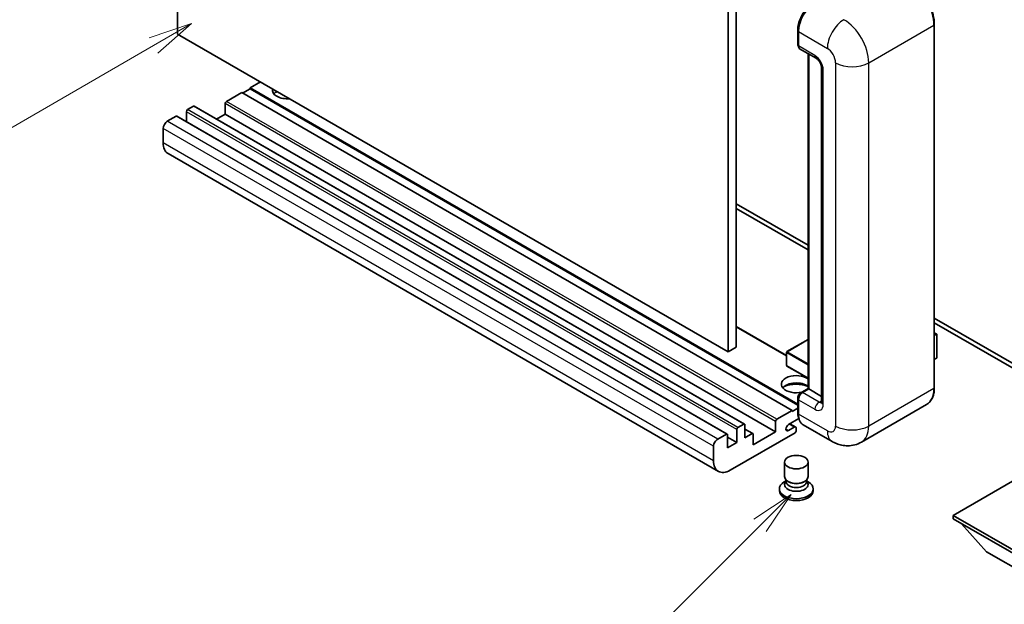
# Model space of a CAD drawing. Units: millimetres. Extents: x 10 to 7900, y -1 to 982.
# Drawn here: x 98 to 267, y 451 to 551 of the extents above; entities that cross this region are included whole.
import ezdxf

# ---------------------------------------------------------------- set-up
doc = ezdxf.new("R2010")
doc.units = ezdxf.units.MM
doc.layers.add('Symbol (TK)', color=100, linetype='Continuous', lineweight=18, true_color=0x00ff3f)
doc.layers.add('Visible (ISO)', color=7, linetype='Continuous', lineweight=35)
doc.layers.add('Visible Narrow (ISO)', color=7, linetype='Continuous', lineweight=25)
doc.styles.add('Note Text (TK2)', font='MS PGothic.ttf')

# ---------------------------------------------------------------- blocks, each defined once
blk = doc.blocks.new('バルーン4')
at = {"layer": 'Symbol (TK)', "color": 100, "true_color": 0x00ff40}
for p, q in [((53.577, 191.844), (51.162, 191.028)), ((51.412, 190.594), (53.577, 191.844)), ((51.662, 190.161), (53.577, 191.844)), ((51.412, 190.594), (40.757, 184.442))]:
    blk.add_line(p, q, dxfattribs=at)
at = {"layer": 'Symbol (TK)'}
blk.add_circle((38.159, 182.942), 3, dxfattribs=at)
at = {"layer": 'Symbol (TK)', "color": 7, "insert": (38.159, 182.919), "char_height": 2, "attachment_point": 5, "style": 'Note Text (TK2)'}
blk.add_mtext('1', dxfattribs=at)
blk = doc.blocks.new('バルーン7')
at = {"layer": 'Symbol (TK)', "color": 100, "true_color": 0x00ff40}
for p, q in [((87.72, 165.04), (85.599, 163.626)), ((85.953, 163.273), (87.72, 165.04)), ((86.306, 162.919), (87.72, 165.04)), ((85.953, 163.273), (79.626, 156.946))]:
    blk.add_line(p, q, dxfattribs=at)
at = {"layer": 'Symbol (TK)'}
blk.add_circle((77.513, 154.833), 3, dxfattribs=at)
at = {"layer": 'Symbol (TK)', "color": 7, "insert": (77.513, 154.81), "char_height": 2, "attachment_point": 5, "style": 'Note Text (TK2)'}
blk.add_mtext('11', dxfattribs=at)

msp = doc.modelspace()

# ---------------------------------------------------------------- linework, layer by layer
at = {"layer": 'Visible (ISO)'}
for p, q in [((125.3396, 548.6648), (125.3396, 612.3516)), ((220.799, 558.871), (220.799, 495.1843)), ((219.3848, 558.0545), (219.3848, 494.3678)), ((254.6366, 488.2441), (254.6366, 550.2978)), ((219.3848, 494.3678), (125.3396, 548.6648)), ((231.297, 546.9094), (231.297, 549.3588)), ((231.4056, 549.0731), (231.4056, 546.6236)), ((231.6127, 546.1658), (234.4411, 544.5328)), ((233.0648, 488.1026), (233.0648, 545.3274)), ((233.1734, 545.2648), (233.1734, 488.04)), ((235.3554, 542.9493), (235.3554, 485.7946)), ((139.4817, 540.4999), (137.714, 539.4792)), ((136.2997, 538.6627), (133.6835, 537.1522)), ((230.345, 484.3657), (136.2997, 538.6627)), ((137.714, 539.3159), (136.4412, 538.5811)), ((231.297, 485.449), (137.714, 539.4792)), ((137.714, 539.4792), (137.714, 539.3159)), ((231.297, 485.2857), (137.714, 539.3159)), ((133.4713, 536.7848), (133.4713, 534.9885)), ((126.8245, 535.3968), (126.8245, 533.7019)), ((128.0266, 536.3357), (127.0366, 535.7642)), ((222.2218, 482.0536), (128.1766, 536.3506)), ((125.0568, 534.6211), (123.5718, 533.7638)), ((219.252, 480.3389), (125.2068, 534.6359)), ((133.4713, 534.9885), (132.0036, 534.1411)), ((227.5165, 480.6915), (133.4713, 534.9885)), ((122.8647, 532.539), (122.8647, 530.0895)), ((217.7383, 473.9614), (123.6931, 528.2584)), ((220.799, 519.6792), (233.0648, 512.5975)), ((220.799, 518.8627), (233.0648, 511.781)), ((254.6366, 500.1431), (277.1908, 487.1214)), ((229.3964, 493.7513), (220.799, 498.715)), ((254.6366, 499.3266), (277.1908, 486.3049)), ((233.0648, 496.5026), (229.4464, 494.4136)), ((254.6366, 497.6457), (255.0523, 497.4057)), ((255.023, 497.3888), (254.6366, 497.1658)), ((255.023, 497.3888), (255.0523, 497.4057)), ((255.0523, 497.4057), (255.0523, 493.3472)), ((220.799, 495.1843), (219.3848, 494.3678)), ((229.3964, 494.327), (229.3964, 492.0408)), ((255.023, 493.3064), (254.6366, 493.0833)), ((233.0648, 489.8651), (229.4464, 491.9542)), ((231.8109, 487.3787), (233.0648, 488.1026)), ((233.1734, 488.04), (232.1127, 487.4276)), ((233.138, 488.0604), (233.0648, 488.1026)), ((233.138, 488.0604), (233.1734, 488.04)), ((233.1734, 488.04), (235.3554, 486.7802)), ((231.297, 484.0391), (231.297, 486.4886)), ((230.345, 484.2024), (231.297, 484.7521)), ((231.4056, 486.2028), (231.4056, 483.7533)), ((253.3207, 485.3954), (242.1838, 478.9654)), ((227.7287, 482.8552), (230.345, 484.3657)), ((231.4894, 482.9852), (229.7262, 481.9673)), ((230.345, 484.3657), (230.345, 484.2024)), ((221.0819, 481.4672), (222.0718, 482.0387)), ((222.2839, 481.9162), (222.2839, 479.7117)), ((223.636, 480.4206), (222.2839, 481.2012)), ((227.5165, 480.6915), (227.5165, 482.4878)), ((229.7262, 480.9466), (230.6985, 481.508)), ((230.9485, 481.5327), (229.9611, 482.1028)), ((231.0521, 481.3039), (231.0521, 480.9364)), ((237.1838, 479.0645), (232.234, 481.9222)), ((217.617, 479.4667), (219.102, 480.3241)), ((219.3141, 480.2016), (219.3141, 477.997)), ((220.8697, 478.8952), (219.3141, 479.7933)), ((230.8399, 480.569), (219.7383, 474.1595)), ((220.8697, 478.8952), (220.8697, 481.0997)), ((222.2839, 479.7117), (223.486, 480.4057)), ((223.6981, 478.4869), (227.5165, 480.6915)), ((223.6981, 480.2832), (223.6981, 478.4869)), ((216.9099, 475.7925), (216.9099, 478.242)), ((219.3141, 477.997), (220.8697, 478.8952)), ((229.0521, 473.0674), (229.0521, 475.5476)), ((233.0521, 473.0674), (233.0521, 475.5476)), ((272.4178, 474.8535), (257.8514, 466.4436)), ((229.2936, 472.3278), (229.0014, 472.1591)), ((229.3146, 472.3658), (229.1461, 472.0599)), ((229.3146, 472.2101), (229.3146, 472.4956)), ((229.8235, 472.1438), (229.6378, 472.251)), ((232.2807, 472.1438), (232.4663, 472.251)), ((232.7896, 472.2101), (232.7896, 472.4956)), ((232.7896, 472.3658), (232.958, 472.0599)), ((232.8105, 472.3278), (233.1027, 472.1591)), ((228.1521, 470.9752), (228.1521, 470.6486)), ((233.9521, 470.9752), (233.9521, 470.6486)), ((257.8514, 466.4436), (257.8514, 465.8721)), ((257.8514, 466.4436), (272.4178, 458.0337)), ((257.8514, 465.8721), (272.4178, 457.4622)), ((263.579, 460.2382), (259.3078, 465.0312)), ((263.579, 460.2382), (272.4178, 455.1351))]:
    msp.add_line(p, q, dxfattribs=at)
for centre, start, end in [((229.4964, 494.327), 120, 180), ((229.4964, 492.0408), 180, 240)]:
    msp.add_arc(centre, 0.1, start, end, dxfattribs=at)
for centre, major_axis, start_param, end_param in [((234.234, 550.7061), (-2, -3.4641), 3.92699082, 5.49778714), ((232.1127, 547.0318), (-0.5, -0.866), 5.49778714, 6.28318531), ((144.0779, 539.071), (-2.55, 0), 6.12666207, 8.01050487), ((144.0779, 537.8054), (2.55, 0), 2.33658539, 2.69731031), ((144.0779, 537.0297), (-3.5, 0), 5.20803544, 5.35075369), ((133.6835, 536.9073), (-0.15, -0.2598), 3.92699082, 5.49778714), ((127.0366, 535.5192), (-0.15, -0.2598), 3.92699082, 5.49778714), ((128.0266, 536.0908), (0.15, 0.2598), 0, 0.78539816), ((123.5718, 532.9473), (-0.5, -0.866), 3.92699082, 5.49778714), ((125.0568, 534.3761), (0.15, 0.2598), 0, 0.78539816), ((125.6931, 531.7225), (-2, -3.4641), 5.49778714, 6.28318531), ((254.9523, 493.3472), (0.1, 0), 5.49778714, 6.28318531), ((231.0521, 488.8564), (-2.55, 0), 3.80270382, 8.23711107), ((231.0521, 487.5909), (2.55, 0), 0.66111116, 2.69731031), ((231.0521, 486.8152), (-3.5, 0), 4.09970042, 5.35075369), ((232.1127, 486.6111), (-0.5, -0.866), 3.92699082, 5.49778714), ((234.234, 485.3863), (-2, -3.4641), 5.49778714, 6.28318531), ((221.0819, 481.2222), (0.15, 0.2598), 0.78539816, 2.35619449), ((222.0718, 481.7938), (0.15, 0.2598), 5.49778714, 7.06858347), ((227.7287, 482.6103), (0.15, 0.2598), 0.78539816, 2.35619449), ((229.7262, 481.4569), (-0.3125, -0.5413), 3.92699082, 7.06858347), ((230.6985, 481.0997), (0.25, 0.433), 5.49778714, 7.06858347), ((219.102, 480.0791), (0.15, 0.2598), 5.49778714, 7.06858347), ((223.486, 480.1608), (0.15, 0.2598), 5.49778714, 7.06858347), ((230.8399, 480.814), (-0.15, -0.2598), 0.78539816, 2.35619449), ((217.617, 478.6502), (0.5, 0.866), 0.78539816, 2.35619449), ((219.7383, 477.4255), (-2, -3.4641), 5.49778714, 7.06858347), ((231.0521, 473.0674), (2, 0), 3.14159264, 6.28318531), ((231.0521, 470.9752), (2.9, 0), 2.35619449, 7.06858347), ((231.0521, 471.71), (-2, 0), 5.97529822, 9.73266505), ((231.0521, 472.2101), (-1.7375, 0), 0, 3.14159265), ((231.0521, 472.8531), (-1.7375, 0), 0.78539816, 2.35619449), ((231.0521, 470.6486), (-2.9, 0), 0, 3.14159265)]:
    msp.add_ellipse(centre, major_axis=major_axis, ratio=0.57735027, start_param=start_param, end_param=end_param, dxfattribs=at)
msp.add_ellipse((231.0521, 475.5476), major_axis=(-2, 0), ratio=0.57735027, dxfattribs=at)
for points, knots in [([(254.6366, 550.2978), (254.6366, 550.8121), (254.5663, 551.3617), (254.2949, 552.4829), (254.0938, 553.0543), (253.5804, 554.1667), (253.2681, 554.7075), (252.5615, 555.7083), (252.1672, 556.1681), (251.3319, 556.9637), (250.8911, 557.2994), (250.4457, 557.5566)], [1.57079633, 1.57079633, 1.57079633, 1.57079633, 1.88495559, 1.88495559, 2.19911486, 2.19911486, 2.51327412, 2.51327412, 2.82743339, 2.82743339, 3.14159265, 3.14159265, 3.14159265, 3.14159265]), ([(231.297, 549.3588), (231.297, 549.6851), (231.3416, 550.0317), (231.5123, 550.7369), (231.6385, 551.0954), (231.9604, 551.7929), (232.156, 552.1317), (232.5991, 552.7592), (232.8464, 553.0478), (233.3718, 553.5482), (233.6498, 553.7601), (233.9323, 553.9232)], [3.14159265, 3.14159265, 3.14159265, 3.14159265, 3.45575192, 3.45575192, 3.76991118, 3.76991118, 4.08407045, 4.08407045, 4.39822972, 4.39822972, 4.71238898, 4.71238898, 4.71238898, 4.71238898]), ([(231.4084, 546.5525), (231.3959, 546.5686), (231.3845, 546.5854), (231.3554, 546.6346), (231.3405, 546.668), (231.3177, 546.7359), (231.3097, 546.7704), (231.2994, 546.8397), (231.297, 546.8745), (231.297, 546.9094)], [2.585890368, 2.585890368, 2.585890368, 2.585890368, 2.670353756, 2.670353756, 2.827433388, 2.827433388, 2.984513021, 2.984513021, 3.141592654, 3.141592654, 3.141592654, 3.141592654]), ([(234.4411, 544.5328), (234.4869, 544.5064), (234.5406, 544.4697), (234.6591, 544.3726), (234.7244, 544.3106), (234.8577, 544.163), (234.9255, 544.0762), (235.0529, 543.8863), (235.112, 543.7828), (235.2124, 543.5736), (235.2536, 543.4679), (235.3138, 543.2713), (235.3336, 543.18), (235.3521, 543.0433), (235.3554, 542.9924), (235.3554, 542.9493)], [3.14159265, 3.14159265, 3.14159265, 3.14159265, 3.34831632, 3.34831632, 3.57177779, 3.57177779, 3.8108324, 3.8108324, 4.05880671, 4.05880671, 4.30647121, 4.30647121, 4.54413512, 4.54413512, 4.71238898, 4.71238898, 4.71238898, 4.71238898]), ([(253.3207, 485.3954), (253.4909, 485.4936), (253.6476, 485.6151), (253.9282, 485.8991), (254.0522, 486.0615), (254.2649, 486.4207), (254.3537, 486.6175), (254.4955, 487.0396), (254.5485, 487.2649), (254.6191, 487.7385), (254.6366, 487.9869), (254.6366, 488.2441)], [0.785398163, 0.785398163, 0.785398163, 0.785398163, 0.942477796, 0.942477796, 1.099557429, 1.099557429, 1.256637061, 1.256637061, 1.413716694, 1.413716694, 1.570796327, 1.570796327, 1.570796327, 1.570796327]), ([(231.297, 486.4886), (231.297, 486.5583), (231.3064, 486.6282), (231.3398, 486.7662), (231.3639, 486.8344), (231.4247, 486.966), (231.4613, 487.0295), (231.5449, 487.1479), (231.5919, 487.2029), (231.6948, 487.3009), (231.7506, 487.3439), (231.8109, 487.3787)], [3.14159265, 3.14159265, 3.14159265, 3.14159265, 3.45575192, 3.45575192, 3.76991118, 3.76991118, 4.08407045, 4.08407045, 4.39822972, 4.39822972, 4.71238898, 4.71238898, 4.71238898, 4.71238898]), ([(235.3554, 485.7946), (235.3554, 485.7544), (235.3525, 485.7212), (235.3452, 485.6718), (235.3406, 485.6556), (235.3372, 485.6453), (235.3365, 485.6439), (235.3365, 485.6439)], [4.71238898, 4.71238898, 4.71238898, 4.71238898, 4.869468613, 4.869468613, 5.026548246, 5.026548246, 5.092877496, 5.092877496, 5.092877496, 5.092877496]), ([(231.5075, 482.9435), (231.4799, 483.0051), (231.455, 483.0689), (231.3872, 483.2708), (231.3532, 483.4154), (231.3081, 483.718), (231.297, 483.876), (231.297, 484.0391)], [2.75148435, 2.75148435, 2.75148435, 2.75148435, 2.827433388, 2.827433388, 2.984513021, 2.984513021, 3.141592654, 3.141592654, 3.141592654, 3.141592654]), ([(242.1838, 478.9654), (241.8173, 478.7538), (241.4218, 478.594), (240.6329, 478.3876), (240.2404, 478.3402), (239.4993, 478.3321), (239.1504, 478.3704), (238.506, 478.5007), (238.2099, 478.5924), (237.6645, 478.8076), (237.4149, 478.9311), (237.1838, 479.0645)], [5.497787144, 5.497787144, 5.497787144, 5.497787144, 5.654866776, 5.654866776, 5.811946409, 5.811946409, 5.969026042, 5.969026042, 6.126105675, 6.126105675, 6.283185307, 6.283185307, 6.283185307, 6.283185307])]:
    msp.add_open_spline(points, degree=3, knots=knots, dxfattribs=at)
at = {"layer": 'Visible Narrow (ISO)'}
for p, q in [((243.4264, 543.7658), (254.5634, 550.1958)), ((254.5634, 550.1958), (254.5634, 488.142)), ((231.3703, 546.8073), (231.3703, 549.2568)), ((231.3703, 549.2568), (231.409, 549.2344)), ((231.4056, 549.0731), (236.3554, 546.2153)), ((231.3703, 546.8073), (231.4056, 546.7869)), ((234.234, 544.9906), (231.4056, 546.6236)), ((233.138, 488.0604), (233.138, 545.2852)), ((237.7696, 543.7658), (237.7696, 481.7121)), ((243.4264, 481.7121), (243.4264, 543.7658)), ((235.6483, 485.3863), (235.6483, 542.5411)), ((227.5165, 482.4878), (133.4713, 536.7848)), ((227.7287, 482.8552), (133.6835, 537.1522)), ((220.8697, 481.0997), (126.8245, 535.3968)), ((221.0819, 481.4672), (127.0366, 535.7642)), ((222.0718, 482.0387), (128.0266, 536.3357)), ((217.617, 479.4667), (123.5718, 533.7638)), ((219.102, 480.3241), (125.0568, 534.6211)), ((216.9099, 478.242), (122.8647, 532.539)), ((216.9099, 475.7925), (122.8647, 530.0895)), ((229.3964, 493.6499), (220.799, 498.6136)), ((229.4964, 494.4086), (233.0648, 496.4688)), ((254.6366, 497.6119), (255.023, 497.3888)), ((255.023, 497.3888), (255.023, 493.3064)), ((229.4257, 494.2862), (233.0648, 492.1851)), ((229.4257, 492), (229.4257, 494.2862)), ((233.0648, 492.3484), (229.4964, 494.4086)), ((233.0648, 489.8989), (229.4257, 492)), ((231.9359, 487.3663), (233.138, 488.0604)), ((254.5634, 488.142), (243.4264, 481.7121)), ((231.3703, 483.9371), (231.3703, 486.3865)), ((231.3703, 486.3865), (231.4176, 486.3592)), ((231.9359, 487.3663), (231.9832, 487.339)), ((234.9411, 485.7946), (232.1127, 487.4276)), ((231.4056, 486.2028), (234.234, 484.5698)), ((234.9411, 485.7946), (235.3554, 486.0337)), ((231.3703, 483.9371), (231.4056, 483.9166)), ((236.3554, 480.8956), (231.4056, 483.7533)), ((229.7262, 480.9466), (229.2843, 481.2018)), ((230.6985, 481.508), (229.8146, 482.0183)), ((223.486, 480.4057), (222.2839, 481.0997))]:
    msp.add_line(p, q, dxfattribs=at)
for centre, major_axis, start_param, end_param in [((250.3207, 552.6452), (3, -5.1962), 0.78539816, 2.35619449), ((234.0573, 550.8081), (1.9, 3.2909), 0.78539816, 2.35619449), ((239.1838, 547.8483), (2, 3.4641), 0.78539816, 2.35619449), ((239.1838, 546.2153), (-3, 5.1962), 3.92699082, 5.49778714), ((254.3866, 550.2978), (0.25, 0), 5.49778714, 6.28318531), ((231.547, 549.3588), (-0.25, 0), 0, 0.78539816), ((231.547, 546.9094), (-0.25, 0), 0, 0.78539816), ((231.9359, 547.1339), (0.4, 0.6928), 2.35619449, 2.71318242), ((236.3554, 544.5823), (1, -1.7321), 0.78539816, 2.35619449), ((234.9411, 545.3988), (-0.5, -0.866), 5.49778714, 6.28318531), ((234.234, 543.3576), (-1, 1.7321), 3.92699082, 5.49778714), ((240.598, 545.3988), (4, 0), 3.92699082, 5.49778714), ((236.3554, 542.9493), (-1, 0), 0, 0.78539816), ((229.4964, 494.327), (-0.1, 0), 0, 0.78539816), ((229.4964, 494.327), (0.05, 0.0866), 0.78539816, 2.35619449), ((229.4964, 494.327), (-0.05, 0.0866), 5.49778714, 6.28318531), ((229.4964, 492.0408), (-0.1, 0), 0, 0.78539816), ((229.4964, 492.0408), (-0.05, -0.0866), 5.49778714, 6.28318531), ((250.3207, 490.5915), (3, -5.1962), 0, 0.78539816), ((254.3866, 488.2441), (0.25, 0), 5.49778714, 6.28318531), ((231.547, 486.4886), (-0.25, 0), 0, 0.78539816), ((231.9359, 486.7131), (0.4, 0.6928), 0.78539816, 2.35619449), ((231.9359, 487.1622), (-0.125, 0.2165), 5.49778714, 6.28318531), ((234.9411, 484.9781), (-0.5, -0.866), 3.92699082, 5.49778714), ((234.234, 486.2028), (1, -1.7321), 5.49778714, 7.06858347), ((234.9411, 486.6111), (0.5, -0.866), 5.49778714, 6.11527958), ((236.3554, 485.7946), (-1, 0), 0, 0.78539816), ((231.547, 484.0391), (-0.25, 0), 0, 0.78539816), ((234.0573, 485.4884), (1.9, 3.2909), 2.35619449, 2.57820695), ((236.3554, 482.5286), (1, -1.7321), 5.49778714, 7.06858347), ((240.598, 483.3451), (4, 0), 3.92699082, 5.49778714), ((239.1838, 484.1616), (3, -5.1962), 0, 0.78539816), ((239.1838, 482.5286), (-2, -3.4641), 5.49778714, 6.28318531)]:
    msp.add_ellipse(centre, major_axis=major_axis, ratio=0.57735027, start_param=start_param, end_param=end_param, dxfattribs=at)

# ---------------------------------------------------------------- block references
at = {"layer": 'Symbol (TK)', "xscale": 3, "yscale": 3, "zscale": 3}
for name in ['バルーン4', 'バルーン7']:
    msp.add_blockref(name, (-33.0112, -25.0863), dxfattribs=at)

doc.saveas('drawing.dxf')
